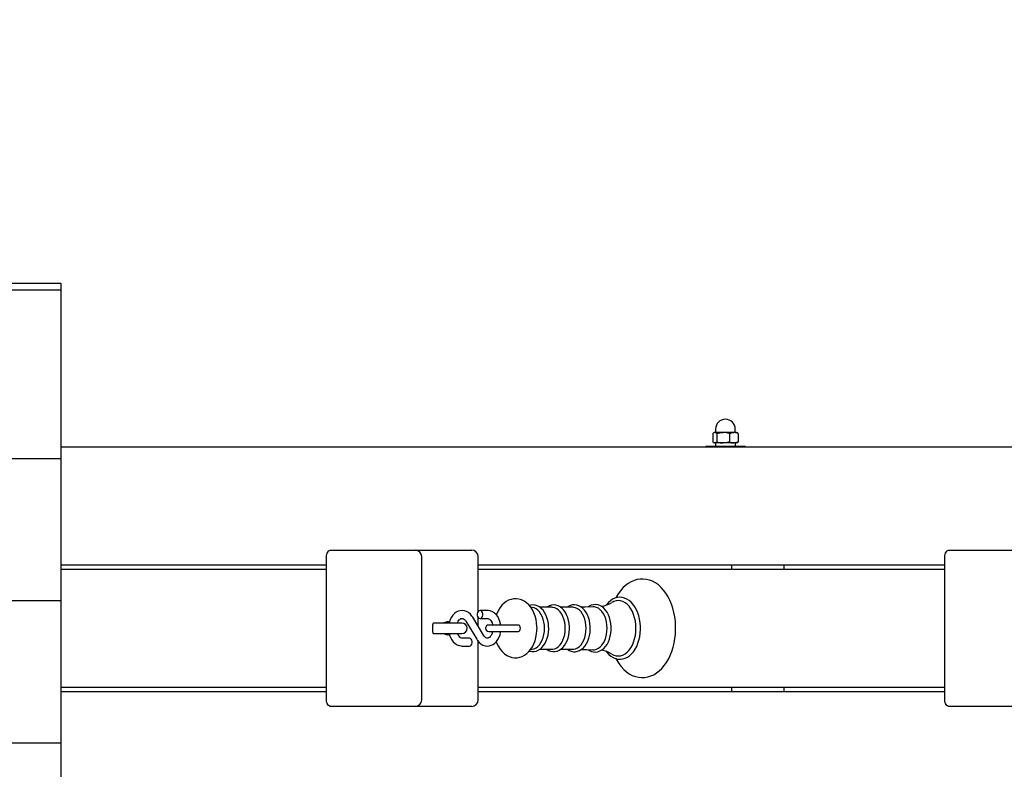
# Model space of a CAD drawing. Units: millimetres. Extents: x 3.07 to 12.7, y 1.6 to 10.27.
# Drawn here: x 8.45 to 9.2, y 5.11 to 5.68 of the extents above; entities that cross this region are included whole.
import ezdxf

# ---------------------------------------------------------------- set-up
doc = ezdxf.new("R2010")
doc.units = ezdxf.units.MM
doc.header["$LTSCALE"] = 70
doc.header["$PDSIZE"] = -1
doc.styles.add('SLDTEXTSTYLE1', font='isocpeui.ttf')
doc.dimstyles.new('SLDDIMSTYLE0', dxfattribs={"dimtxt": 0.21, "dimasz": 0.21, "dimexe": 0, "dimexo": 0.0625, "dimgap": 0.0525, "dimtad": 2, "dimrnd": 1e-09, "dimzin": 12, "dimdsep": 46, "dimtxsty": 'SLDTEXTSTYLE1', "dimsah": 1, "dimcen": 0.09, "dimadec": 0, "dimazin": 3, "dimtfac": 1, "dimtdec": 3, "dimtofl": 0, "dimtmove": 0, "dimatfit": 3, "dimfxl": 1, "dimfrac": 2, "dimtolj": 1, "dimtzin": 12, "dimarcsym": 0})

# ---------------------------------------------------------------- blocks, each defined once
blk = doc.blocks.new('_D_17')
at = {"color": 0, "linetype": 'Continuous', "lineweight": -2, "transparency": 16777216}
for p, q in [((3.07124, 7.95138), (3.07124, 1.63359)), ((11.30547, 4.73588), (11.30547, 1.63359)), ((3.28124, 1.63359), (11.09547, 1.63359))]:
    blk.add_line(p, q, dxfattribs=at)
at = {"color": 0, "linetype": 'Continuous', "transparency": 16777216}
for points in [[(3.28124, 1.66859), (3.28124, 1.59859), (3.07124, 1.63359)], [(11.09547, 1.66859), (11.09547, 1.59859), (11.30547, 1.63359)]]:
    blk.add_solid(points, dxfattribs=at)
at = {"layer": 'Defpoints', "color": 0, "linetype": 'Continuous', "transparency": 16777216}
for p in [(3.07124, 8.01388), (11.30547, 4.79838), (11.30547, 1.63359)]:
    blk.add_point(p, dxfattribs=at)
at = {"color": 0, "linetype": 'Continuous', "lineweight": 18, "transparency": 16777216, "insert": (7.18836, 1.89609), "char_height": 0.21, "attachment_point": 2, "style": 'SLDTEXTSTYLE1'}
blk.add_mtext('\\A1;8.23м', dxfattribs=at)
blk = doc.blocks.new('_D_18')
at = {"color": 0, "linetype": 'Continuous', "lineweight": -2, "transparency": 16777216}
for p, q in [((8.53841, 10.26852), (12.66451, 10.26852)), ((12.66451, 3.29688), (12.66451, 10.05852)), ((8.54178, 3.08688), (12.66451, 3.08688))]:
    blk.add_line(p, q, dxfattribs=at)
at = {"color": 0, "linetype": 'Continuous', "transparency": 16777216}
for points in [[(12.62951, 10.05852), (12.69951, 10.05852), (12.66451, 10.26852)], [(12.62951, 3.29688), (12.69951, 3.29688), (12.66451, 3.08688)]]:
    blk.add_solid(points, dxfattribs=at)
at = {"layer": 'Defpoints', "color": 0, "linetype": 'Continuous', "transparency": 16777216}
for p in [(8.47591, 10.26852), (12.66451, 10.26852), (8.47928, 3.08688)]:
    blk.add_point(p, dxfattribs=at)
at = {"color": 0, "linetype": 'Continuous', "lineweight": 18, "transparency": 16777216, "insert": (12.3993, 6.6777), "char_height": 0.21, "attachment_point": 2, "rotation": 90, "style": 'SLDTEXTSTYLE1'}
blk.add_mtext('\\A1;7.18м', dxfattribs=at)
blk = doc.blocks.new('*D22')
at = {"color": 0, "linetype": 'Continuous', "lineweight": -2, "transparency": 16777216}
for p, q in [((8.50535, 8.7991), (12.10324, 8.7991)), ((12.10324, 8.5891), (12.10324, 4.79688)), ((8.43341, 4.58688), (12.10324, 4.58688))]:
    blk.add_line(p, q, dxfattribs=at)
at = {"color": 0, "linetype": 'Continuous', "transparency": 16777216}
for points in [[(12.06824, 8.5891), (12.13824, 8.5891), (12.10324, 8.7991)], [(12.06824, 4.79688), (12.13824, 4.79688), (12.10324, 4.58688)]]:
    blk.add_solid(points, dxfattribs=at)
at = {"layer": 'Defpoints', "color": 0, "linetype": 'Continuous', "transparency": 16777216}
for p in [(8.44285, 8.7991), (8.37091, 4.58688), (12.10324, 4.58688)]:
    blk.add_point(p, dxfattribs=at)
at = {"color": 0, "linetype": 'Continuous', "lineweight": 18, "transparency": 16777216, "insert": (11.94574, 6.69299), "char_height": 0.21, "attachment_point": 5, "rotation": 90, "style": 'SLDTEXTSTYLE1'}
blk.add_mtext('\\A1;4.21м', dxfattribs=at)
blk = doc.blocks.new('*D23')
at = {"color": 0, "linetype": 'Continuous', "lineweight": -2, "transparency": 16777216}
for p, q in [((5.07124, 7.95638), (5.07124, 2.21498)), ((9.80547, 4.85384), (9.80547, 2.21498)), ((5.28124, 2.21498), (9.59547, 2.21498))]:
    blk.add_line(p, q, dxfattribs=at)
at = {"color": 0, "linetype": 'Continuous', "transparency": 16777216}
for points in [[(5.28124, 2.24998), (5.28124, 2.17998), (5.07124, 2.21498)], [(9.59547, 2.24998), (9.59547, 2.17998), (9.80547, 2.21498)]]:
    blk.add_solid(points, dxfattribs=at)
at = {"layer": 'Defpoints', "color": 0, "linetype": 'Continuous', "transparency": 16777216}
for p in [(5.07124, 8.01888), (9.80547, 4.91634), (9.80547, 2.21498)]:
    blk.add_point(p, dxfattribs=at)
at = {"color": 0, "linetype": 'Continuous', "lineweight": 18, "transparency": 16777216, "insert": (7.43836, 2.37384), "char_height": 0.21, "attachment_point": 5, "style": 'SLDTEXTSTYLE1'}
blk.add_mtext('\\A1;4.73м', dxfattribs=at)

msp = doc.modelspace()

# ---------------------------------------------------------------- linework, layer by layer
at = {"color": 7, "linetype": 'Continuous', "lineweight": 25}
for p, q in [((7.47928, 5.47789), (8.47928, 5.47789)), ((8.47928, 5.47789), (8.47928, 5.47289)), ((7.47928, 5.47289), (8.47928, 5.47289)), ((8.47928, 5.47289), (8.47928, 5.34465)), ((8.97503, 5.36363), (8.97503, 5.35714)), ((8.97613, 5.36438), (8.9757, 5.36414)), ((8.97653, 5.36438), (8.97613, 5.36438)), ((8.98283, 5.36438), (8.97653, 5.36438)), ((8.97713, 5.36688), (8.97713, 5.36463)), ((8.97803, 5.36363), (8.97803, 5.35714)), ((8.99092, 5.36438), (8.98283, 5.36438)), ((8.98763, 5.36363), (8.98763, 5.35714)), ((8.99313, 5.36438), (8.99092, 5.36438)), ((8.99213, 5.36463), (8.99213, 5.36688)), ((8.99355, 5.36414), (8.99313, 5.36438)), ((8.99422, 5.36363), (8.99354, 5.36405)), ((8.99422, 5.36363), (8.99422, 5.35714)), ((8.9757, 5.35663), (8.97613, 5.35638)), ((8.97653, 5.35638), (8.97613, 5.35638)), ((8.98283, 5.35638), (8.97653, 5.35638)), ((8.97703, 5.35638), (8.97703, 5.35388)), ((8.99092, 5.35638), (8.98283, 5.35638)), ((8.99313, 5.35638), (8.99092, 5.35638)), ((8.99223, 5.35388), (8.99223, 5.35638)), ((8.99313, 5.35638), (8.99355, 5.35663)), ((8.99354, 5.35671), (8.99422, 5.35714)), ((8.47928, 5.35338), (9.80194, 5.35338)), ((8.96963, 5.35388), (8.96963, 5.35338)), ((8.96963, 5.35388), (8.97034, 5.35388)), ((8.97034, 5.35388), (8.99963, 5.35388)), ((8.99963, 5.35338), (8.99963, 5.35388)), ((7.47928, 5.34465), (8.47928, 5.34465)), ((8.47928, 5.34465), (8.47928, 5.2364)), ((8.68471, 5.27488), (8.70592, 5.27488)), ((8.70592, 5.27488), (8.7486, 5.27488)), ((8.7486, 5.27488), (8.78724, 5.27488)), ((8.78724, 5.27488), (8.79163, 5.27488)), ((9.15494, 5.27488), (9.17615, 5.27488)), ((9.17615, 5.27488), (9.21883, 5.27488)), ((8.68117, 5.16088), (8.68117, 5.26988)), ((8.7536, 5.16088), (8.7536, 5.26988)), ((8.79663, 5.22818), (8.79663, 5.26988)), ((9.1514, 5.16088), (9.1514, 5.26988)), ((8.68117, 5.26338), (8.47928, 5.26338)), ((8.47928, 5.26038), (8.68117, 5.26038)), ((9.1514, 5.26338), (8.79663, 5.26338)), ((8.79663, 5.26038), (9.1514, 5.26038)), ((8.9893, 5.26338), (8.9893, 5.26038)), ((9.02924, 5.26038), (9.02924, 5.26338)), ((7.47928, 5.2364), (8.47928, 5.2364)), ((8.47928, 5.2364), (8.47928, 5.12814)), ((8.80359, 5.22888), (8.79802, 5.22888)), ((8.83774, 5.2313), (8.83652, 5.23146)), ((8.85266, 5.23136), (8.84349, 5.23136)), ((8.86845, 5.23136), (8.85927, 5.23136)), ((8.78731, 5.22068), (8.79546, 5.20701)), ((8.80061, 5.21009), (8.79246, 5.22375)), ((8.79663, 5.21676), (8.79663, 5.22359)), ((8.79802, 5.22288), (8.80359, 5.22288)), ((8.76208, 5.21238), (8.76208, 5.21838)), ((8.76532, 5.21938), (8.76249, 5.21938)), ((8.78421, 5.21938), (8.76532, 5.21938)), ((8.82096, 5.21788), (8.80458, 5.21788)), ((8.80458, 5.21288), (8.82096, 5.21288)), ((8.82714, 5.21788), (8.82096, 5.21788)), ((8.82096, 5.21288), (8.82714, 5.21288)), ((8.76249, 5.21138), (8.76532, 5.21138)), ((8.76532, 5.21138), (8.78421, 5.21138)), ((8.7899, 5.20788), (8.78434, 5.20788)), ((8.79663, 5.16088), (8.79663, 5.20542)), ((8.78434, 5.20188), (8.7899, 5.20188)), ((8.83652, 5.19931), (8.83774, 5.19947)), ((8.8435, 5.19941), (8.85266, 5.19941)), ((8.85929, 5.19941), (8.86845, 5.19941)), ((8.68117, 5.17038), (8.47928, 5.17038)), ((8.47928, 5.16738), (8.68117, 5.16738)), ((9.1514, 5.17038), (8.79663, 5.17038)), ((8.79663, 5.16738), (9.1514, 5.16738)), ((8.9893, 5.17038), (8.9893, 5.16738)), ((9.02924, 5.16738), (9.02924, 5.17038)), ((8.70592, 5.15588), (8.68471, 5.15588)), ((8.7486, 5.15588), (8.70592, 5.15588)), ((8.78724, 5.15588), (8.7486, 5.15588)), ((8.79163, 5.15588), (8.78724, 5.15588)), ((9.17615, 5.15588), (9.15494, 5.15588)), ((9.21883, 5.15588), (9.17615, 5.15588)), ((7.47928, 5.12814), (8.47928, 5.12814)), ((8.47928, 5.12814), (8.47928, 5.01989))]:
    msp.add_line(p, q, dxfattribs=at)
at = {"color": 7, "linetype": 'Continuous', "lineweight": 25, "flags": 128}
for points in [[(8.97653, 5.36438), (8.97538, 5.36393), (8.97503, 5.36363)], [(8.97803, 5.36363), (8.97692, 5.36433), (8.97653, 5.36438)], [(8.97803, 5.36363), (8.98038, 5.36418), (8.98283, 5.36438)], [(8.98763, 5.36363), (8.98924, 5.36418), (8.99092, 5.36438)], [(8.97503, 5.35714), (8.97538, 5.35684), (8.97653, 5.35638)], [(8.97653, 5.35638), (8.97692, 5.35644), (8.97803, 5.35714)], [(8.98763, 5.35714), (8.98528, 5.35659), (8.98283, 5.35638)], [(8.99422, 5.35714), (8.9926, 5.35659), (8.99092, 5.35638)], [(8.68117, 5.26988), (8.68124, 5.27086), (8.68144, 5.2718), (8.68177, 5.27266), (8.68221, 5.27342), (8.68275, 5.27404), (8.68336, 5.2745), (8.68402, 5.27479), (8.68471, 5.27488)], [(9.1514, 5.26988), (9.15147, 5.27086), (9.15167, 5.2718), (9.152, 5.27266), (9.15244, 5.27342), (9.15297, 5.27404), (9.15358, 5.2745), (9.15425, 5.27479), (9.15494, 5.27488)], [(8.90138, 5.19228), (8.90197, 5.19112), (8.90358, 5.18856), (8.90535, 5.18621), (8.90728, 5.18412), (8.90934, 5.1823), (8.91152, 5.18078), (8.91379, 5.17957), (8.91612, 5.17869), (8.91848, 5.17813), (8.92085, 5.17789), (8.92322, 5.17798), (8.92555, 5.17838), (8.92784, 5.17908), (8.93006, 5.18008), (8.93222, 5.18138), (8.93429, 5.18298), (8.93625, 5.18485), (8.93808, 5.18699), (8.93978, 5.18938), (8.94131, 5.19199), (8.94268, 5.1948), (8.94386, 5.19778), (8.94484, 5.20091), (8.94563, 5.20416), (8.94622, 5.2075), (8.94659, 5.2109), (8.94676, 5.21433), (8.94677, 5.21538), (8.94674, 5.21722), (8.94653, 5.22066), (8.9461, 5.22404), (8.94547, 5.22737), (8.94463, 5.23059), (8.9436, 5.23369), (8.94237, 5.23665), (8.94096, 5.23943), (8.93937, 5.24201), (8.93761, 5.24438), (8.93569, 5.24649), (8.93364, 5.24833), (8.93147, 5.24988), (8.92921, 5.25111), (8.92688, 5.25202), (8.92452, 5.25261), (8.92215, 5.25287), (8.91979, 5.25281), (8.91745, 5.25244), (8.91516, 5.25176), (8.91293, 5.25078), (8.91077, 5.2495), (8.90869, 5.24793), (8.90672, 5.24608), (8.90487, 5.24396), (8.90317, 5.2416), (8.90162, 5.239), (8.90135, 5.23847)], [(8.84132, 5.21538), (8.84129, 5.21685), (8.84105, 5.21951), (8.84059, 5.22212), (8.83992, 5.22465), (8.83902, 5.22707), (8.8379, 5.22934), (8.83656, 5.23142), (8.83502, 5.23327), (8.8333, 5.23485), (8.83144, 5.23612), (8.82949, 5.23705), (8.82749, 5.23763), (8.82547, 5.23787), (8.82349, 5.2378), (8.82155, 5.23741), (8.81969, 5.23672), (8.81792, 5.23576), (8.81624, 5.23452), (8.81468, 5.23301), (8.81326, 5.23123), (8.81199, 5.22922), (8.81091, 5.227), (8.81038, 5.22557)], [(8.92005, 5.21538), (8.92002, 5.21683), (8.91981, 5.21954), (8.91939, 5.2222), (8.91877, 5.22477), (8.91796, 5.22722), (8.91696, 5.22951), (8.91578, 5.23162), (8.91444, 5.23352), (8.91295, 5.23517), (8.91133, 5.23654), (8.90961, 5.23762), (8.90782, 5.23839), (8.90598, 5.23883), (8.90414, 5.23895), (8.90232, 5.23874), (8.90053, 5.23824), (8.8988, 5.23743), (8.89715, 5.23632), (8.89559, 5.23493), (8.89415, 5.23328), (8.89402, 5.23309)], [(8.9166, 5.21538), (8.91649, 5.21813), (8.91615, 5.22083), (8.91558, 5.22344), (8.9148, 5.22591), (8.91383, 5.2282), (8.91267, 5.23027), (8.91135, 5.23209), (8.90989, 5.23362), (8.90831, 5.23484), (8.90665, 5.23572), (8.90493, 5.23626), (8.90317, 5.23644), (8.90142, 5.23626), (8.8997, 5.23572), (8.89837, 5.23505)], [(8.79246, 5.22375), (8.79187, 5.22466), (8.79066, 5.2261), (8.78926, 5.22728), (8.78773, 5.22815), (8.78613, 5.22868), (8.78451, 5.22888), (8.78291, 5.22876), (8.78137, 5.22833), (8.77992, 5.22761), (8.77857, 5.22662), (8.77735, 5.22537), (8.77628, 5.22387), (8.7754, 5.22217), (8.77472, 5.2203), (8.77451, 5.21938)], [(8.79802, 5.22288), (8.79876, 5.22307), (8.7994, 5.22359), (8.79988, 5.22438), (8.80014, 5.22536), (8.80014, 5.22641), (8.79988, 5.22738), (8.7994, 5.22818), (8.79876, 5.2287), (8.79802, 5.22888), (8.79728, 5.2287), (8.79663, 5.22818), (8.79615, 5.22738), (8.7959, 5.22641), (8.7959, 5.22536), (8.79615, 5.22438), (8.79663, 5.22359), (8.79728, 5.22307), (8.79802, 5.22288)], [(8.81369, 5.21788), (8.81359, 5.21865), (8.8131, 5.22064), (8.81237, 5.22252), (8.81141, 5.22424), (8.81024, 5.22575), (8.80889, 5.227), (8.80739, 5.22795), (8.8058, 5.22858), (8.80418, 5.22886), (8.80359, 5.22888)], [(8.8502, 5.21538), (8.85017, 5.21665), (8.84995, 5.219), (8.84953, 5.22129), (8.84891, 5.22348), (8.84809, 5.22553), (8.84709, 5.22741), (8.84591, 5.22908), (8.84458, 5.2305), (8.84311, 5.23165), (8.84155, 5.23248), (8.83993, 5.23299), (8.8383, 5.23317), (8.83669, 5.23303), (8.83551, 5.23269)], [(8.84706, 5.21538), (8.84695, 5.21777), (8.84661, 5.22009), (8.84605, 5.22232), (8.84529, 5.22438), (8.84434, 5.22625), (8.84322, 5.22787), (8.84197, 5.22922), (8.84059, 5.23025), (8.83914, 5.23096), (8.83774, 5.2313)], [(8.86598, 5.21538), (8.86595, 5.21665), (8.86574, 5.219), (8.86532, 5.22129), (8.86469, 5.22348), (8.86387, 5.22553), (8.86287, 5.22741), (8.8617, 5.22908), (8.86036, 5.2305), (8.8589, 5.23165), (8.85734, 5.23248), (8.85572, 5.23299), (8.85409, 5.23317), (8.85247, 5.23303), (8.8509, 5.23258), (8.8494, 5.23183), (8.84875, 5.23136)], [(8.86285, 5.21538), (8.86273, 5.21777), (8.8624, 5.22009), (8.86184, 5.22232), (8.86108, 5.22438), (8.86013, 5.22625), (8.85901, 5.22787), (8.85775, 5.22922), (8.85638, 5.23025), (8.85493, 5.23096), (8.85342, 5.23131), (8.85266, 5.23136)], [(8.88181, 5.21538), (8.88178, 5.21665), (8.88157, 5.219), (8.88115, 5.2213), (8.88052, 5.2235), (8.8797, 5.22555), (8.8787, 5.22744), (8.87753, 5.22911), (8.87619, 5.23055), (8.87473, 5.2317), (8.87317, 5.23254), (8.87155, 5.23305), (8.86991, 5.23324), (8.86829, 5.2331), (8.86672, 5.23266), (8.86521, 5.23192), (8.86443, 5.23136)], [(8.87863, 5.21538), (8.87852, 5.21777), (8.87818, 5.22009), (8.87763, 5.22232), (8.87686, 5.22438), (8.87591, 5.22625), (8.8748, 5.22787), (8.87354, 5.22922), (8.87217, 5.23025), (8.87071, 5.23096), (8.86921, 5.23131), (8.86845, 5.23136)], [(8.88386, 5.23174), (8.87792, 5.23146), (8.87507, 5.23143)], [(8.89774, 5.21538), (8.89771, 5.21666), (8.89749, 5.21903), (8.89707, 5.22134), (8.89645, 5.22355), (8.89563, 5.22562), (8.89463, 5.22753), (8.89345, 5.22922), (8.89212, 5.23067), (8.89065, 5.23184), (8.88909, 5.23271), (8.88746, 5.23325), (8.88582, 5.23346), (8.88419, 5.23335), (8.8826, 5.23293), (8.88108, 5.23221), (8.88015, 5.23156)], [(8.89464, 5.21538), (8.89452, 5.21782), (8.89418, 5.2202), (8.89361, 5.22247), (8.89283, 5.22458), (8.89186, 5.22649), (8.89072, 5.22815), (8.88943, 5.22952), (8.88803, 5.23058), (8.88654, 5.2313), (8.885, 5.23167), (8.88387, 5.2317)], [(8.7731, 5.22038), (8.77191, 5.22011), (8.7715, 5.21991), (8.77096, 5.21961), (8.7707, 5.21949), (8.77044, 5.21941), (8.77027, 5.21938)], [(8.78076, 5.21938), (8.78089, 5.21976), (8.78148, 5.22086), (8.78214, 5.22173), (8.78282, 5.22234), (8.78348, 5.22271), (8.78412, 5.22287), (8.78483, 5.22283), (8.78549, 5.22257), (8.78615, 5.2221), (8.78688, 5.22132), (8.78731, 5.22068)], [(8.80359, 5.22288), (8.80386, 5.22287), (8.80453, 5.22267), (8.80519, 5.22228), (8.80585, 5.22165), (8.80653, 5.22073), (8.8071, 5.21958), (8.80754, 5.21825), (8.80761, 5.21788)], [(8.76371, 5.21938), (8.76248, 5.21919), (8.76223, 5.2191)], [(8.79546, 5.20701), (8.79605, 5.20611), (8.79727, 5.20467), (8.79867, 5.20349), (8.80019, 5.20262), (8.8018, 5.20208), (8.80342, 5.20189), (8.80501, 5.20201), (8.80655, 5.20244), (8.80801, 5.20316), (8.80935, 5.20415), (8.81057, 5.2054), (8.81164, 5.2069), (8.81252, 5.2086), (8.8132, 5.21047), (8.81365, 5.21246), (8.8137, 5.21288)], [(8.8076, 5.21288), (8.80749, 5.21231), (8.80703, 5.21101), (8.80645, 5.20991), (8.80579, 5.20904), (8.8051, 5.20843), (8.80444, 5.20806), (8.8038, 5.2079), (8.8031, 5.20794), (8.80244, 5.2082), (8.80177, 5.20867), (8.80105, 5.20945), (8.80061, 5.21009)], [(8.81038, 5.2052), (8.81085, 5.20391), (8.81195, 5.20162), (8.81327, 5.19952), (8.81479, 5.19765), (8.81649, 5.19604), (8.81834, 5.19475), (8.82029, 5.19379), (8.82229, 5.19318), (8.8243, 5.1929), (8.82629, 5.19295), (8.82823, 5.19332), (8.8301, 5.19397), (8.83188, 5.19491), (8.83357, 5.19613), (8.83514, 5.19762), (8.83657, 5.19937), (8.83785, 5.20136), (8.83896, 5.20356), (8.83986, 5.20594), (8.84055, 5.20845), (8.84102, 5.21105), (8.84127, 5.2137), (8.84132, 5.21538)], [(8.82712, 5.21288), (8.82773, 5.21307), (8.82825, 5.21362), (8.82859, 5.21443), (8.82871, 5.21538), (8.82859, 5.21634), (8.82825, 5.21715), (8.82773, 5.21769), (8.82712, 5.21788), (8.82712, 5.21788)], [(8.83551, 5.19808), (8.8359, 5.19793), (8.83753, 5.19763), (8.83916, 5.19765), (8.84075, 5.19799), (8.84228, 5.19863), (8.84373, 5.19956), (8.8451, 5.20077), (8.84634, 5.20225), (8.84744, 5.20397), (8.84838, 5.20589), (8.84913, 5.20799), (8.84969, 5.21021), (8.85004, 5.21253), (8.85019, 5.21477), (8.8502, 5.21538)], [(8.83774, 5.19947), (8.83914, 5.19981), (8.84059, 5.20052), (8.84197, 5.20155), (8.84322, 5.2029), (8.84434, 5.20452), (8.84529, 5.20639), (8.84605, 5.20845), (8.84661, 5.21068), (8.84695, 5.213), (8.84706, 5.21538)], [(8.84871, 5.19941), (8.85009, 5.19856), (8.85169, 5.19793), (8.85332, 5.19763), (8.85494, 5.19765), (8.85653, 5.19799), (8.85806, 5.19863), (8.85952, 5.19956), (8.86088, 5.20077), (8.86213, 5.20225), (8.86323, 5.20397), (8.86416, 5.20589), (8.86492, 5.20799), (8.86548, 5.21021), (8.86583, 5.21253), (8.86598, 5.21477), (8.86598, 5.21538)], [(8.85266, 5.19941), (8.85342, 5.19946), (8.85493, 5.19981), (8.85638, 5.20052), (8.85775, 5.20155), (8.85901, 5.2029), (8.86013, 5.20452), (8.86108, 5.20639), (8.86184, 5.20845), (8.8624, 5.21068), (8.86273, 5.213), (8.86285, 5.21538)], [(8.86439, 5.19941), (8.86575, 5.19854), (8.86735, 5.19789), (8.86899, 5.19757), (8.87062, 5.19757), (8.87221, 5.19789), (8.87375, 5.1985), (8.87521, 5.19941), (8.87659, 5.2006), (8.87784, 5.20206), (8.87896, 5.20377), (8.87991, 5.20568), (8.88068, 5.20777), (8.88126, 5.20999), (8.88164, 5.2123), (8.8818, 5.21467), (8.88181, 5.21538)], [(8.86845, 5.19941), (8.86921, 5.19946), (8.87071, 5.19981), (8.87217, 5.20052), (8.87354, 5.20155), (8.8748, 5.2029), (8.87591, 5.20452), (8.87686, 5.20639), (8.87763, 5.20845), (8.87818, 5.21068), (8.87852, 5.213), (8.87863, 5.21538)], [(8.88014, 5.19922), (8.88117, 5.19851), (8.88277, 5.19779), (8.8844, 5.19739), (8.88604, 5.19732), (8.88766, 5.19757), (8.88922, 5.19812), (8.89071, 5.19897), (8.89212, 5.2001), (8.89341, 5.2015), (8.89457, 5.20316), (8.89558, 5.20503), (8.8964, 5.20709), (8.89704, 5.20929), (8.89747, 5.21159), (8.8977, 5.21396), (8.89774, 5.21538)], [(8.88387, 5.19907), (8.885, 5.1991), (8.88654, 5.19947), (8.88803, 5.20019), (8.88943, 5.20125), (8.89072, 5.20262), (8.89186, 5.20428), (8.89283, 5.20619), (8.89361, 5.2083), (8.89418, 5.21057), (8.89452, 5.21295), (8.89464, 5.21538)], [(8.89404, 5.19767), (8.89441, 5.19716), (8.8959, 5.19553), (8.89753, 5.19416), (8.89926, 5.1931), (8.90105, 5.19235), (8.90289, 5.19193), (8.90473, 5.19183), (8.90655, 5.19204), (8.90834, 5.19257), (8.91006, 5.19339), (8.91171, 5.19451), (8.91326, 5.19591), (8.9147, 5.19758), (8.916, 5.1995), (8.91714, 5.20163), (8.91811, 5.20395), (8.91889, 5.20641), (8.91947, 5.209), (8.91986, 5.21167), (8.92004, 5.21438), (8.92005, 5.21538)], [(8.89835, 5.19573), (8.8997, 5.19505), (8.90142, 5.19451), (8.90317, 5.19433), (8.90493, 5.19451), (8.90665, 5.19505), (8.90831, 5.19593), (8.90989, 5.19715), (8.91135, 5.19868), (8.91267, 5.2005), (8.91383, 5.20257), (8.9148, 5.20486), (8.91558, 5.20733), (8.91615, 5.20993), (8.91649, 5.21264), (8.9166, 5.21538)], [(8.76221, 5.21168), (8.76248, 5.21158), (8.76371, 5.21138)], [(8.77027, 5.21138), (8.77046, 5.21136), (8.77067, 5.21129), (8.77097, 5.21115), (8.77142, 5.21091), (8.77217, 5.21056), (8.7731, 5.21038)], [(8.7731, 5.21038), (8.77423, 5.21066), (8.77452, 5.21086), (8.77461, 5.21099)], [(8.77451, 5.21138), (8.77483, 5.21013), (8.77556, 5.20825), (8.77651, 5.20653), (8.77768, 5.20502), (8.77904, 5.20377), (8.78053, 5.20281), (8.78212, 5.20219), (8.78374, 5.20191), (8.78434, 5.20188)], [(8.7899, 5.20188), (8.79064, 5.20207), (8.79129, 5.20259), (8.79177, 5.20338), (8.79203, 5.20436), (8.79203, 5.20541), (8.79177, 5.20638), (8.79129, 5.20718), (8.79064, 5.2077), (8.7899, 5.20788)], [(8.8751, 5.19934), (8.87886, 5.19928), (8.88386, 5.19903)], [(8.68471, 5.15588), (8.68402, 5.15598), (8.68336, 5.15627), (8.68275, 5.15673), (8.68221, 5.15735), (8.68177, 5.15811), (8.68144, 5.15897), (8.68124, 5.15991), (8.68117, 5.16088)], [(9.15494, 5.15588), (9.15425, 5.15598), (9.15358, 5.15627), (9.15297, 5.15673), (9.15244, 5.15735), (9.152, 5.15811), (9.15167, 5.15897), (9.15147, 5.15991), (9.1514, 5.16088)]]:
    msp.add_lwpolyline(points, dxfattribs=at)
at = {"color": 7, "linetype": 'Continuous', "lineweight": 25}
for centre, radius, start, end in [((8.98463, 5.36688), 0.0075, 0, 180), ((8.97688, 5.36463), 0.00025, 270, 0), ((8.98271, 5.34813), 0.01626, 72.41572, 89.59623), ((8.99082, 5.35641), 0.00798, 64.79209, 89.27122), ((8.99238, 5.36463), 0.00025, 180, 270), ((8.98294, 5.37264), 0.01626, 252.41572, 269.59623), ((8.99102, 5.36436), 0.00798, 244.79209, 269.27122), ((8.7486, 5.26988), 0.005, 0, 90), ((8.79163, 5.26988), 0.005, 0, 90), ((8.88638, 5.25537), 0.02359, 279.32883, 300.43651), ((8.77333, 5.21873), 0.00167, 39.72262, 97.89798), ((8.76304, 5.21857), 0.000978, 123.90289, 191.09711), ((8.76305, 5.2122), 0.000994, 169.49993, 235.50007), ((8.78421, 5.21538), 0.004, 270, 90), ((8.80458, 5.21538), 0.0025, 90, 270), ((8.7853, 5.21246), 0.00467, 193.25452, 258.08638), ((8.88723, 5.17769), 0.02118, 58.42562, 82.01326), ((8.7486, 5.16088), 0.005, 270, 0), ((8.79163, 5.16088), 0.005, 270, 0)]:
    msp.add_arc(centre, radius, start, end, dxfattribs=at)

# ---------------------------------------------------------------- dimensions: what is measured, and where the dimension line sits
at = {"color": 251, "linetype": 'Continuous', "lineweight": 18, "true_color": 0x636466}
for base, p1, p2, angle, picture, middle in [((12.66451, 10.26852), (8.47928, 3.08688), (8.47591, 10.26852), 90, '_D_18', (12.66451, 6.6777)), ((11.30547, 1.63359), (3.07124, 8.01388), (11.30547, 4.79838), 0, '_D_17', (7.18836, 1.63359))]:
    dim = msp.add_linear_dim(base=base, p1=p1, p2=p2, angle=angle, dimstyle='SLDDIMSTYLE0', override={"dimtad": 3, "dimpost": 'м'}, dxfattribs=at)
    dim.commit()
    dim.dimension.update_dxf_attribs({"geometry": picture, "text_midpoint": middle, "dimtype": 160})
at = {"color": 7, "linetype": 'Continuous', "lineweight": 18, "true_color": 0xffffff}
dim = msp.add_linear_dim(base=(12.10324, 4.58688), p1=(8.44285, 8.7991), p2=(8.37091, 4.58688), angle=90, dimstyle='SLDDIMSTYLE0', override={"dimtad": 3, "dimpost": 'м'}, dxfattribs=at)
dim.commit()
dim.dimension.update_dxf_attribs({"geometry": '*D22', "text_midpoint": (11.94574, 6.69299)})
dim = msp.add_linear_dim(base=(9.80547, 2.21498), p1=(5.07124, 8.01888), p2=(9.80547, 4.91634), dimstyle='SLDDIMSTYLE0', override={"dimtad": 3, "dimpost": 'м'}, dxfattribs=at)
dim.commit()
dim.dimension.update_dxf_attribs({"geometry": '*D23', "text_midpoint": (7.43836, 2.37384)})

doc.saveas('drawing.dxf')
